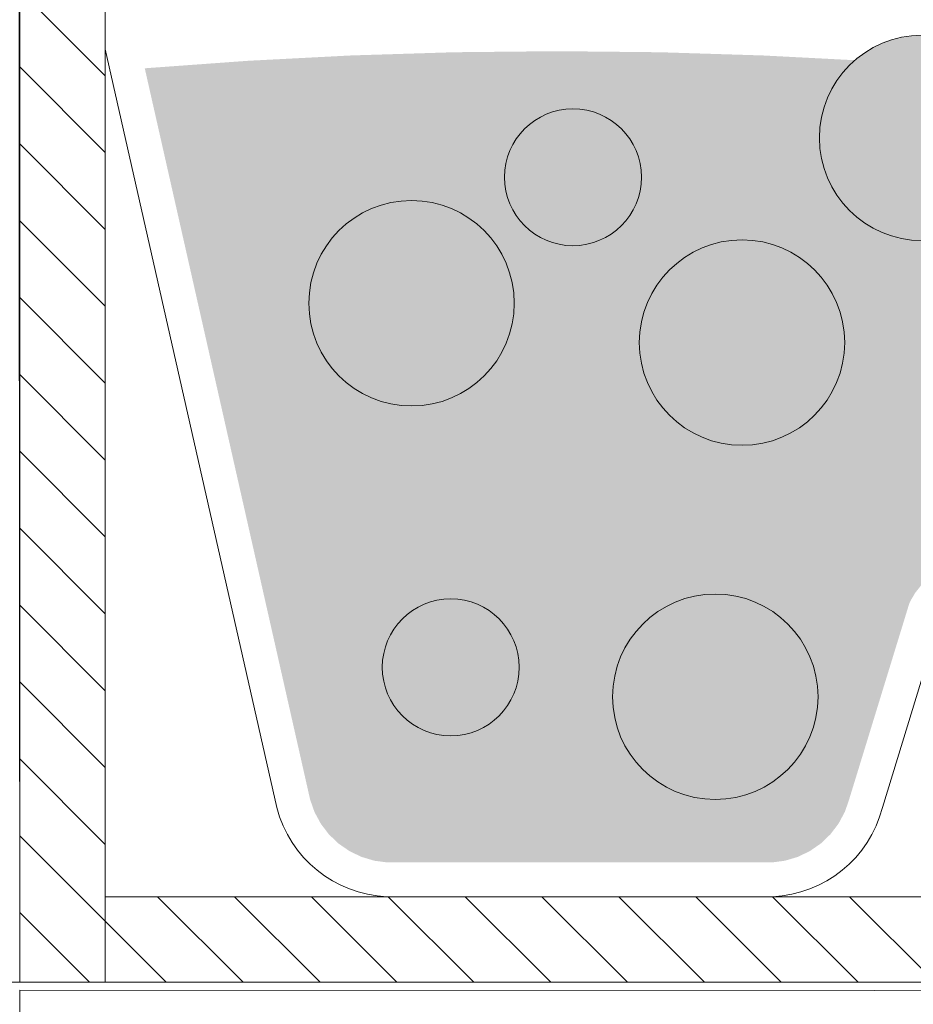
# Model space of a CAD drawing. Units: millimetres. Extents: x 88081 to 117660, y 47888 to 52994.
# Drawn here: x 112749 to 112803, y 48091 to 48150 of the extents above; entities that cross this region are included whole.
import ezdxf

# ---------------------------------------------------------------- set-up
doc = ezdxf.new("R2010")
doc.units = ezdxf.units.MM
doc.layers.add('HG_Узлы', color=7, linetype='Continuous')

msp = doc.modelspace()

# ---------------------------------------------------------------- hatches: boundary and pattern name
at = {"layer": 'HG_Узлы', "lineweight": 0, "true_color": 0x939598}
h = msp.add_hatch(dxfattribs=at)
h.set_pattern_fill('ANSI31', color=252, scale=1.034484, angle=90)
h.set_pattern_definition([(135, (146419.3183, 27325.732), (-2.32248267, -2.32248267), [])])
h.paths.add_polyline_path([(113262.51, 48093.328), (113267.284, 48091.729), (113266.678, 48092.335)])
h.paths.add_polyline_path([(113266.678, 48092.335), (113266.678, 48097.507), (112754.61, 48097.507), (112754.61, 48092.335)])
h.paths.add_polyline_path([(112754.61, 48154.404), (112749.437, 48154.404), (112749.437, 48092.335), (112754.61, 48092.335)])
h.paths.add_polyline_path([(113266.678, 48715.923), (113261.506, 48715.911), (113261.506, 48116.542), (113261.506, 48097.507), (113266.678, 48097.507), (113266.678, 48102.001)])
at = {"layer": 'HG_Узлы', "linetype": 'Continuous', "lineweight": 0, "true_color": 0x555555, "transparency": 33554687}
h = msp.add_hatch(color=251, dxfattribs=at)
edge = h.paths.add_edge_path()
edge.add_arc((112803.961, 48143.359), 6.206, 0, 360)
at = {"layer": 'HG_Узлы', "linetype": 'Continuous', "lineweight": 0, "true_color": 0xa7c8eb}
msp.add_hatch(color=151, dxfattribs=at).paths.add_polyline_path([(112856.613, 48147.562), (112850.387, 48147.109), (112844.16, 48146.786), (112837.934, 48146.592), (112831.708, 48146.527), (112825.482, 48146.592), (112819.256, 48146.786), (112813.029, 48147.109), (112806.803, 48147.562), (112800.577, 48148.014), (112794.351, 48148.337), (112788.125, 48148.531), (112781.898, 48148.596), (112775.672, 48148.531), (112769.446, 48148.337), (112763.22, 48148.014), (112756.994, 48147.562), (112766.984, 48103.383), (112767.25, 48102.623), (112767.633, 48101.914), (112768.121, 48101.273), (112768.704, 48100.717), (112769.367, 48100.26), (112770.094, 48099.912), (112770.866, 48099.682), (112771.664, 48099.576), (112794.875, 48099.576), (112795.677, 48099.683), (112796.452, 48099.914), (112797.181, 48100.265), (112797.846, 48100.727), (112798.43, 48101.287), (112798.918, 48101.932), (112799.299, 48102.646), (112799.563, 48103.411), (112799.574, 48103.456), (112803.196, 48115.254), (112803.274, 48115.41), (112803.552, 48115.879), (112803.891, 48116.305), (112804.287, 48116.681), (112804.73, 48116.998), (112805.213, 48117.252), (112805.726, 48117.436), (112806.259, 48117.548), (112806.803, 48117.586), (112807.347, 48117.548), (112807.881, 48117.436), (112808.394, 48117.252), (112808.876, 48116.998), (112809.32, 48116.681), (112809.715, 48116.305), (112810.055, 48115.879), (112810.333, 48115.41), (112810.411, 48115.254), (112814.032, 48103.456), (112814.044, 48103.411), (112814.307, 48102.646), (112814.688, 48101.932), (112815.177, 48101.287), (112815.76, 48100.727), (112816.425, 48100.265), (112817.154, 48099.914), (112817.93, 48099.683), (112818.732, 48099.576), (112841.942, 48099.576), (112842.741, 48099.682), (112843.513, 48099.912), (112844.239, 48100.26), (112844.902, 48100.717), (112845.485, 48101.273), (112845.974, 48101.914), (112846.356, 48102.623), (112846.623, 48103.383)])
at = {"layer": 'HG_Узлы', "linetype": 'Continuous', "lineweight": 0, "true_color": 0xaaaaaa, "transparency": 33554687}
h = msp.add_hatch(color=253, dxfattribs=at)
edge = h.paths.add_edge_path()
edge.add_arc((112782.867, 48140.98), 4.137, 0, 360)
h = msp.add_hatch(color=253, dxfattribs=at)
edge = h.paths.add_edge_path()
edge.add_arc((112773.114, 48133.366), 6.206, 0, 360)
at = {"layer": 'HG_Узлы', "linetype": 'Continuous', "lineweight": 0, "true_color": 0x555555, "transparency": 33554687}
h = msp.add_hatch(color=251, dxfattribs=at)
edge = h.paths.add_edge_path()
edge.add_arc((112793.08, 48130.987), 6.206, 0, 360)
h = msp.add_hatch(color=251, dxfattribs=at)
edge = h.paths.add_edge_path()
edge.add_arc((112775.482, 48111.368), 4.137, 0, 360)
at = {"layer": 'HG_Узлы', "linetype": 'Continuous', "lineweight": 0, "true_color": 0xaaaaaa, "transparency": 33554687}
h = msp.add_hatch(color=253, dxfattribs=at)
edge = h.paths.add_edge_path()
edge.add_arc((112791.466, 48109.592), 6.206, 0, 360)

# ---------------------------------------------------------------- linework, layer by layer
at = {"layer": 'HG_Узлы', "color": 251, "lineweight": 0, "true_color": 0x636466, "elevation": 0}
for points in [[(112728.958, 48673.555), (112748.958, 48673.555), (112749.437, 48092.335), (112709.437, 48092.335), (112709.437, 48673.555), (112728.958, 48673.555)], [(112749.437, 48154.404), (112749.437, 48092.335)], [(113265.811, 48051.622), (113265.811, 48091.669), (112749.437, 48091.861), (112749.437, 48051.813), (113265.811, 48051.622)]]:
    msp.add_lwpolyline(points, dxfattribs=at)
at = {"layer": 'HG_Узлы', "color": 7, "lineweight": 0, "elevation": 0}
for points in [[(112754.61, 48154.404), (112754.61, 48092.335), (112749.437, 48092.335), (112749.437, 48154.404)], [(113266.678, 48092.349), (112754.61, 48092.335), (112754.61, 48097.507), (113266.678, 48097.507)]]:
    msp.add_lwpolyline(points, dxfattribs=at)
at = {"layer": 'HG_Узлы', "lineweight": 0, "elevation": 0, "flags": 128}
msp.add_lwpolyline([(112754.61, 48154.404), (112754.61, 48148.726), (112764.974, 48102.893, 0.329455), (112771.614, 48097.507), (112794.925, 48097.507, 0.329455), (112801.565, 48102.893), (112805.122, 48114.481, -0.283532), (112806.803, 48115.517, -0.283532), (112808.484, 48114.481), (112812.041, 48102.893, 0.329455), (112818.681, 48097.507), (112841.993, 48097.507, 0.329455), (112848.633, 48102.893), (112859.018, 48148.819, -0.251696), (112863.338, 48151.141, -0.251696)], format="xyb", dxfattribs=at)
at = {"layer": 'HG_Узлы', "lineweight": 0, "transparency": 33554687}
for centre, radius in [((112803.961, 48143.359, 0), 6.206), ((112782.867, 48140.98, 0), 4.137), ((112773.114, 48133.366), 6.206), ((112793.08, 48130.987), 6.206), ((112775.482, 48111.368), 4.137), ((112791.466, 48109.592), 6.206)]:
    msp.add_circle(centre, radius, dxfattribs=at)

doc.saveas('drawing.dxf')
